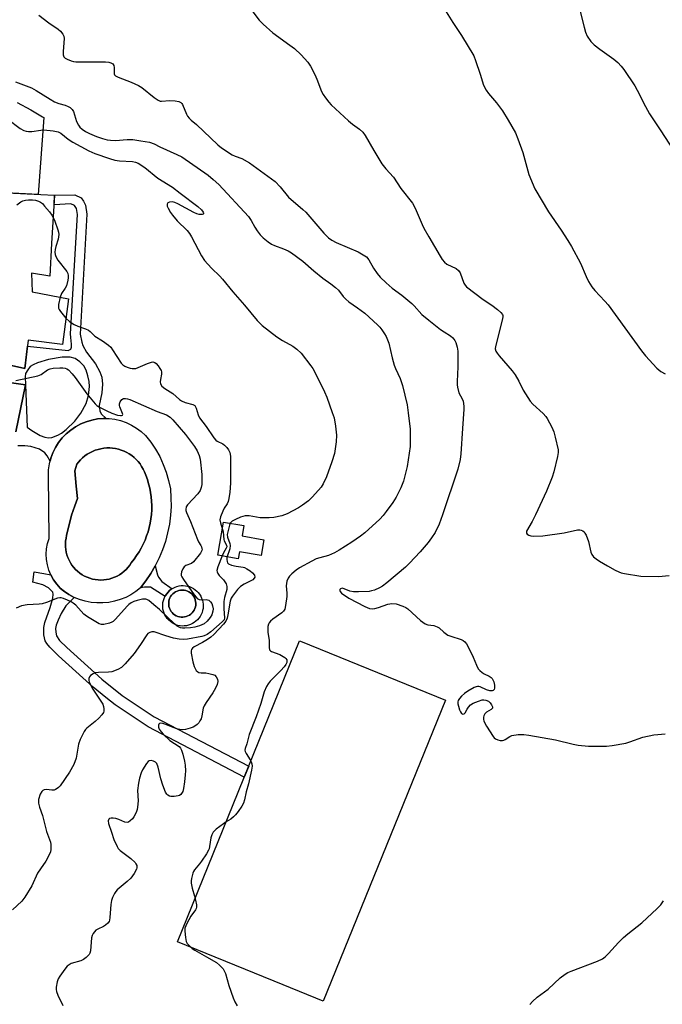
# Model space of a CAD drawing. Units: inches. Extents: x 1255762 to 1261762, y 485455 to 489455.
# Drawn here: x 1257720 to 1257948, y 486909 to 487260 of the extents above; entities that cross this region are included whole.
import ezdxf

# ---------------------------------------------------------------- set-up
doc = ezdxf.new("R2010")
doc.units = ezdxf.units.IN
doc.header["$MEASUREMENT"] = 0
for name, color, linetype in [('BLDG-Footprint', 5, 'Continuous'), ('CULTRL-Pad', 6, 'Continuous'), ('CULTRL-Swimming Pool in Ground', 4, 'Continuous'), ('TRANS-Non Street Sidewalk', 7, 'Continuous'), ('TRANS-Road', 130, 'Continuous'), ('Undefined', 1, 'Continuous')]:
    doc.layers.add(name, color=color, linetype=linetype)

msp = doc.modelspace()

# ---------------------------------------------------------------- linework, layer by layer
at = {"layer": 'BLDG-Footprint', "elevation": 346.59}
for points in [[(1257712.49, 487198.11), (1257732.12, 487197.15), (1257731.07, 487179.97), (1257730.36, 487168.34), (1257723.95, 487169.46), (1257724.14, 487162.83), (1257737.04, 487160.32), (1257734.89, 487144.09), (1257722.72, 487145.56), (1257721.47, 487135.55), (1257712.36, 487137.57)], [(1257712.73, 487131.03), (1257721.75, 487129.73), (1257718.34, 487112.96)]]:
    msp.add_lwpolyline(points, dxfattribs=at)
at = {"layer": 'CULTRL-Pad'}
for points in [[(1257806.57, 487074.6), (1257805.58, 487068.97), (1257797.84, 487070.32), (1257797.4, 487067.8), (1257790.14, 487069.07), (1257792.21, 487080.88), (1257799.46, 487079.61), (1257798.82, 487075.95)], [(1257871.15, 487017.56), (1257827.67, 486910.48), (1257813.4, 486916.27), (1257775.82, 486931.53), (1257819.29, 487038.61), (1257819.61, 487038.49)]]:
    msp.add_lwpolyline(points, close=True, dxfattribs=at)
for points in [[(1257766.32, 487109.3, 0), (1257768.02, 487106.79, 0), (1257769.51, 487104.16, 0), (1257770.79, 487101.41, 0), (1257771.86, 487098.57, 0), (1257772.69, 487095.66, 0), (1257773.29, 487092.69, 0), (1257773.52, 487089.55, 0), (1257773.53, 487086.41, 0), (1257773.34, 487083.27, 0), (1257772.94, 487080.15, 0), (1257772.34, 487077.06, 0), (1257771.54, 487074.02, 0), (1257770.53, 487071.04, 0), (1257769.33, 487068.13, 0), (1257767.94, 487065.31, 0), (1257766.37, 487062.59, 0), (1257764.63, 487059.97, 0), (1257762.71, 487057.48, 0), (1257761.05, 487056.18, 0), (1257759.28, 487055.04, 0), (1257757.41, 487054.07, 0), (1257755.46, 487053.29, 0), (1257753.44, 487052.69, 0), (1257751.37, 487052.3, 0), (1257749.27, 487052.1, 0), (1257747.17, 487052.1, 0), (1257745.07, 487052.3, 0), (1257743.01, 487052.71, 0), (1257740.99, 487053.31, 0), (1257739.03, 487054.09, 0), (1257737.16, 487055.06, 0), (1257735.59, 487056.15, 0), (1257734.14, 487057.41, 0), (1257732.85, 487058.82, 0), (1257731.73, 487060.37, 0), (1257730.8, 487062.05, 0), (1257730.06, 487063.81, 0), (1257729.53, 487065.65, 0), (1257729.22, 487067.54, 0), (1257729.12, 487069.46, 0), (1257729.25, 487071.37, 0), (1257729.59, 487073.25, 0), (1257730.15, 487075.08, 0), (1257729.92, 487097.4, 0), (1257730, 487099.48, 0), (1257730.3, 487101.54, 0), (1257730.82, 487103.55, 0), (1257731.53, 487105.51, 0), (1257732.45, 487107.38, 0), (1257733.55, 487109.14, 0), (1257734.83, 487110.78, 0), (1257736.27, 487112.28, 0), (1257737.86, 487113.62, 0), (1257739.57, 487114.79, 0), (1257741.4, 487115.78, 0), (1257743.32, 487116.58, 0), (1257745.32, 487117.17, 0), (1257747.36, 487117.55, 0), (1257749.43, 487117.72, 0), (1257751.51, 487117.68, 0), (1257753.58, 487117.42, 0), (1257755.6, 487116.95, 0), (1257757.57, 487116.27, 0), (1257759.45, 487115.39, 0), (1257761.24, 487114.33, 0), (1257762.91, 487113.08, 0), (1257764.43, 487111.67, 0)], [(1257749.58, 487060.29, 0), (1257750.58, 487060.41, 0), (1257751.56, 487060.6, 0), (1257752.52, 487060.88, 0), (1257753.46, 487061.23, 0), (1257754.37, 487061.66, 0), (1257755.25, 487062.16, 0), (1257756.07, 487062.72, 0), (1257756.85, 487063.35, 0), (1257757.58, 487064.04, 0), (1257758.25, 487064.78, 0), (1257758.86, 487065.58, 0), (1257759.41, 487066.42, 0), (1257760.38, 487067.65, 0), (1257761.3, 487068.93, 0), (1257762.15, 487070.25, 0), (1257762.94, 487071.62, 0), (1257763.65, 487073.02, 0), (1257764.29, 487074.46, 0), (1257764.86, 487075.93, 0), (1257765.35, 487077.42, 0), (1257765.77, 487078.94, 0), (1257766.1, 487080.48, 0), (1257766.36, 487082.03, 0), (1257766.54, 487083.6, 0), (1257766.65, 487085.17, 0), (1257766.66, 487086.74, 0), (1257766.6, 487088.32, 0), (1257766.47, 487089.89, 0), (1257766.25, 487091.44, 0), (1257765.95, 487092.99, 0), (1257765.57, 487094.52, 0), (1257765.12, 487096.03, 0), (1257764.59, 487097.51, 0), (1257764.06, 487098.8, 0), (1257763.61, 487099.75, 0), (1257763.09, 487100.67, 0), (1257762.51, 487101.54, 0), (1257761.86, 487102.37, 0), (1257761.15, 487103.15, 0), (1257760.38, 487103.87, 0), (1257759.56, 487104.52, 0), (1257758.69, 487105.12, 0), (1257757.79, 487105.65, 0), (1257756.83, 487106.1, 0), (1257755.85, 487106.48, 0), (1257754.84, 487106.79, 0), (1257753.81, 487107.02, 0), (1257752.77, 487107.17, 0), (1257751.72, 487107.24, 0), (1257750.67, 487107.24, 0), (1257749.62, 487107.15, 0), (1257748.58, 487106.98, 0), (1257747.56, 487106.73, 0), (1257746.56, 487106.41, 0), (1257745.58, 487106.01, 0), (1257744.64, 487105.54, 0), (1257743.73, 487105, 0), (1257742.88, 487104.39, 0), (1257742.06, 487103.72, 0), (1257741.31, 487102.99, 0), (1257740.61, 487102.21, 0), (1257740.07, 487101.51, 0), (1257739.34, 487099.12, 0), (1257739.8, 487093.6, 0), (1257740.27, 487089.28, 0), (1257739.3, 487086.64, 0), (1257738.09, 487083.28, 0), (1257736.4, 487076.09, 0), (1257736.17, 487075.11, 0), (1257736.03, 487074.12, 0), (1257735.97, 487073.12, 0), (1257735.99, 487072.12, 0), (1257736.08, 487071.12, 0), (1257736.26, 487070.13, 0), (1257736.52, 487069.16, 0), (1257736.85, 487068.21, 0), (1257737.26, 487067.3, 0), (1257737.73, 487066.42, 0), (1257738.28, 487065.57, 0), (1257738.89, 487064.78, 0), (1257739.57, 487064.03, 0), (1257740.3, 487063.35, 0), (1257741.08, 487062.72, 0), (1257741.91, 487062.15, 0), (1257742.78, 487061.66, 0), (1257743.69, 487061.23, 0), (1257744.63, 487060.88, 0), (1257745.59, 487060.6, 0), (1257746.58, 487060.41, 0), (1257747.57, 487060.29, 0), (1257748.58, 487060.25, 0)], [(1257782.14, 487056.82, 0), (1257782.72, 487056.33, 0), (1257783.24, 487055.79, 0), (1257783.71, 487055.18, 0), (1257784.1, 487054.54, 0), (1257784.43, 487053.85, 0), (1257784.68, 487053.14, 0), (1257784.86, 487052.4, 0), (1257784.96, 487051.65, 0), (1257784.98, 487050.89, 0), (1257784.92, 487050.13, 0), (1257784.78, 487049.39, 0), (1257784.56, 487048.66, 0), (1257784.26, 487047.96, 0), (1257783.9, 487047.3, 0), (1257783.47, 487046.68, 0), (1257782.97, 487046.1, 0), (1257782.41, 487045.59, 0), (1257781.81, 487045.13, 0), (1257781.16, 487044.74, 0), (1257780.47, 487044.42, 0), (1257779.75, 487044.17, 0), (1257779.01, 487044, 0), (1257778.26, 487043.91, 0), (1257777.5, 487043.9, 0), (1257776.75, 487043.97, 0), (1257776, 487044.12, 0), (1257775.28, 487044.35, 0), (1257774.58, 487044.65, 0), (1257773.92, 487045.02, 0), (1257773.3, 487045.46, 0), (1257772.74, 487045.96, 0), (1257772.22, 487046.52, 0), (1257771.77, 487047.13, 0), (1257771.39, 487047.79, 0), (1257771.08, 487048.48, 0), (1257770.84, 487049.2, 0), (1257770.68, 487049.94, 0), (1257770.6, 487050.7, 0), (1257770.6, 487051.45, 0), (1257770.67, 487052.21, 0), (1257770.76, 487052.65, 0), (1257770.96, 487053.38, 0), (1257771.24, 487054.09, 0), (1257771.59, 487054.76, 0), (1257772.01, 487055.39, 0), (1257772.49, 487055.97, 0), (1257773.03, 487056.5, 0), (1257773.63, 487056.97, 0), (1257774.27, 487057.38, 0), (1257774.95, 487057.71, 0), (1257775.66, 487057.97, 0), (1257776.4, 487058.16, 0), (1257777.15, 487058.27, 0), (1257777.91, 487058.29, 0), (1257778.67, 487058.24, 0), (1257779.41, 487058.11, 0), (1257780.14, 487057.9, 0), (1257780.84, 487057.61, 0), (1257781.51, 487057.25, 0)], [(1257778.38, 487047.11, 0), (1257778.98, 487047.26, 0), (1257779.56, 487047.49, 0), (1257780.11, 487047.79, 0), (1257780.61, 487048.15, 0), (1257781.06, 487048.58, 0), (1257781.46, 487049.06, 0), (1257781.78, 487049.59, 0), (1257782.04, 487050.15, 0), (1257782.22, 487050.74, 0), (1257782.33, 487051.36, 0), (1257782.35, 487051.98, 0), (1257782.3, 487052.6, 0), (1257782.17, 487053.2, 0), (1257781.96, 487053.79, 0), (1257781.67, 487054.34, 0), (1257781.32, 487054.85, 0), (1257780.91, 487055.31, 0), (1257780.44, 487055.72, 0), (1257779.92, 487056.06, 0), (1257779.36, 487056.33, 0), (1257778.77, 487056.53, 0), (1257778.16, 487056.65, 0), (1257777.54, 487056.69, 0), (1257776.92, 487056.66, 0), (1257776.31, 487056.54, 0), (1257775.72, 487056.35, 0), (1257775.16, 487056.08, 0), (1257774.77, 487055.82, 0), (1257774.64, 487055.74, 0), (1257774.17, 487055.33, 0), (1257773.75, 487054.87, 0), (1257773.39, 487054.36, 0), (1257773.16, 487053.92, 0), (1257772.93, 487053.34, 0), (1257772.78, 487052.74, 0), (1257772.7, 487052.12, 0), (1257772.71, 487051.5, 0), (1257772.8, 487050.89, 0), (1257772.96, 487050.29, 0), (1257773.2, 487049.72, 0), (1257773.51, 487049.18, 0), (1257773.89, 487048.69, 0), (1257774.33, 487048.25, 0), (1257774.82, 487047.86, 0), (1257775.36, 487047.55, 0), (1257775.93, 487047.31, 0), (1257776.53, 487047.14, 0), (1257777.14, 487047.05, 0), (1257777.76, 487047.04, 0)]]:
    msp.add_polyline3d(points, close=True, dxfattribs=at)
at = {"layer": 'CULTRL-Swimming Pool in Ground'}
for points in [[(1257749.58, 487060.29), (1257748.58, 487060.25), (1257747.57, 487060.29), (1257746.58, 487060.41), (1257745.59, 487060.6), (1257744.63, 487060.88), (1257743.69, 487061.23), (1257742.78, 487061.66), (1257741.91, 487062.15), (1257741.08, 487062.72), (1257740.3, 487063.35), (1257739.57, 487064.03), (1257738.89, 487064.78), (1257738.28, 487065.57), (1257737.73, 487066.42), (1257737.26, 487067.3), (1257736.85, 487068.21), (1257736.52, 487069.16), (1257736.26, 487070.13), (1257736.08, 487071.12), (1257735.99, 487072.12), (1257735.97, 487073.12), (1257736.03, 487074.12), (1257736.17, 487075.11), (1257736.4, 487076.09), (1257738.09, 487083.28), (1257739.3, 487086.64), (1257740.27, 487089.28), (1257739.8, 487093.6), (1257739.34, 487099.12), (1257740.07, 487101.51), (1257740.61, 487102.21), (1257741.31, 487102.99), (1257742.06, 487103.72), (1257742.88, 487104.39), (1257743.73, 487105), (1257744.64, 487105.54), (1257745.58, 487106.01), (1257746.56, 487106.41), (1257747.56, 487106.73), (1257748.58, 487106.98), (1257749.62, 487107.15), (1257750.67, 487107.24), (1257751.72, 487107.24), (1257752.77, 487107.17), (1257753.81, 487107.02), (1257754.84, 487106.79), (1257755.85, 487106.48), (1257756.83, 487106.1), (1257757.79, 487105.65), (1257758.69, 487105.12), (1257759.56, 487104.52), (1257760.38, 487103.87), (1257761.15, 487103.15), (1257761.86, 487102.37), (1257762.51, 487101.54), (1257763.09, 487100.67), (1257763.61, 487099.75), (1257764.06, 487098.8), (1257764.59, 487097.51), (1257765.12, 487096.03), (1257765.57, 487094.52), (1257765.95, 487092.99), (1257766.25, 487091.44), (1257766.47, 487089.89), (1257766.6, 487088.32), (1257766.66, 487086.74), (1257766.65, 487085.17), (1257766.54, 487083.6), (1257766.36, 487082.03), (1257766.1, 487080.48), (1257765.77, 487078.94), (1257765.35, 487077.42), (1257764.86, 487075.93), (1257764.29, 487074.46), (1257763.65, 487073.02), (1257762.94, 487071.62), (1257762.15, 487070.25), (1257761.3, 487068.93), (1257760.38, 487067.65), (1257759.41, 487066.42), (1257758.86, 487065.58), (1257758.25, 487064.78), (1257757.58, 487064.04), (1257756.85, 487063.35), (1257756.07, 487062.72), (1257755.25, 487062.16), (1257754.37, 487061.66), (1257753.46, 487061.23), (1257752.52, 487060.88), (1257751.56, 487060.6), (1257750.58, 487060.41)], [(1257778.38, 487047.11), (1257777.76, 487047.04), (1257777.14, 487047.05), (1257776.53, 487047.14), (1257775.93, 487047.31), (1257775.36, 487047.55), (1257774.82, 487047.86), (1257774.33, 487048.25), (1257773.89, 487048.69), (1257773.51, 487049.18), (1257773.2, 487049.72), (1257772.96, 487050.29), (1257772.8, 487050.89), (1257772.71, 487051.5), (1257772.7, 487052.12), (1257772.78, 487052.74), (1257772.93, 487053.34), (1257773.16, 487053.92), (1257773.39, 487054.36), (1257773.75, 487054.87), (1257774.17, 487055.33), (1257774.64, 487055.74), (1257774.77, 487055.82), (1257775.16, 487056.08), (1257775.72, 487056.35), (1257776.31, 487056.54), (1257776.92, 487056.66), (1257777.54, 487056.69), (1257778.16, 487056.65), (1257778.77, 487056.53), (1257779.36, 487056.33), (1257779.92, 487056.06), (1257780.44, 487055.72), (1257780.91, 487055.31), (1257781.32, 487054.85), (1257781.67, 487054.34), (1257781.96, 487053.79), (1257782.17, 487053.2), (1257782.3, 487052.6), (1257782.35, 487051.98), (1257782.33, 487051.36), (1257782.22, 487050.74), (1257782.04, 487050.15), (1257781.78, 487049.59), (1257781.46, 487049.06), (1257781.06, 487048.58), (1257780.61, 487048.15), (1257780.11, 487047.79), (1257779.56, 487047.49), (1257778.98, 487047.26)]]:
    msp.add_lwpolyline(points, close=True, dxfattribs=at)
at = {"layer": 'TRANS-Non Street Sidewalk'}
for points in [[(1257712.36, 487137.57), (1257721.47, 487135.55), (1257722.45, 487143.42), (1257736.91, 487141.88), (1257737.83, 487142.34), (1257738.16, 487143.04), (1257738.17, 487144.19), (1257737.93, 487146.49), (1257737.77, 487147.88), (1257740.22, 487190.24), (1257739.86, 487192.44), (1257739.2, 487193.54), (1257737.89, 487194.12), (1257731.91, 487193.73), (1257732.12, 487197.15), (1257739.26, 487197.23), (1257741.56, 487196.21), (1257742.42, 487195.03), (1257743.11, 487193.63), (1257743.63, 487190.42), (1257741.16, 487147.68), (1257741.75, 487144.91), (1257742.17, 487143.67), (1257743.52, 487141.32), (1257746.63, 487137.11), (1257748.22, 487134.31), (1257748.94, 487132.42), (1257749.12, 487129.98), (1257748.9, 487126.85), (1257747.98, 487122.36), (1257748.16, 487120.4), (1257748.74, 487119.42), (1257750.47, 487117.7), (1257749.43, 487117.72), (1257747.36, 487117.55), (1257745.32, 487117.17), (1257743.32, 487116.58), (1257741.4, 487115.78), (1257739.57, 487114.79), (1257737.86, 487113.62), (1257736.27, 487112.28), (1257734.83, 487110.78), (1257733.55, 487109.14), (1257732.45, 487107.38), (1257731.53, 487105.51), (1257730.82, 487103.55), (1257730.56, 487102.55), (1257729.45, 487104.4), (1257728.59, 487105.5), (1257726.74, 487106.77), (1257723.62, 487107.79), (1257721.52, 487108.03), (1257719.06, 487108.05)], [(1257718.34, 487112.96), (1257721.75, 487129.73), (1257722.4, 487114.6), (1257723.96, 487113.49), (1257726.99, 487111.64), (1257728.61, 487111.06), (1257729.93, 487110.81), (1257731.11, 487110.99), (1257733.26, 487111.81), (1257734.51, 487112.52), (1257736.17, 487113.76), (1257739.3, 487116.76), (1257741.42, 487119.64), (1257743.31, 487123.1), (1257744.12, 487125.85), (1257744.56, 487129.08), (1257744.42, 487130.86), (1257743.97, 487132.92), (1257743.29, 487134.89), (1257742.49, 487136.44), (1257741.08, 487137.93), (1257739.38, 487139.11), (1257737.67, 487139.52), (1257734.86, 487139.58), (1257729.96, 487138.68), (1257726, 487137.56), (1257724.43, 487136.86), (1257723.48, 487136.21), (1257722.54, 487135.02), (1257721.8, 487133.73), (1257721.6, 487132.51), (1257721.75, 487129.73), (1257712.73, 487131.03)]]:
    msp.add_lwpolyline(points, dxfattribs=at)
for points in [[(1257770.31, 487059.76), (1257773.95, 487057.18), (1257773.63, 487056.97), (1257773.03, 487056.5), (1257772.49, 487055.97), (1257772.01, 487055.39), (1257771.59, 487054.76), (1257771.41, 487054.42), (1257766.26, 487057.66), (1257764.09, 487057.73), (1257762.71, 487057.48), (1257764.63, 487059.97), (1257766.37, 487062.59), (1257767.94, 487065.31), (1257768.71, 487062.11), (1257769.08, 487061.25)], [(1257801.18, 486993.99), (1257799.61, 486990.13), (1257765.43, 487008.03), (1257753.66, 487015.82), (1257750.3, 487018.41), (1257745.86, 487022.16), (1257733.49, 487033.3), (1257730.4, 487036.35), (1257729.3, 487037.73), (1257728.76, 487038.68), (1257728.32, 487040.8), (1257728.27, 487043.37), (1257728.66, 487045.17), (1257730.48, 487050.43), (1257731.43, 487053.84), (1257731.61, 487055.27), (1257731.51, 487055.88), (1257731.18, 487056.34), (1257729.93, 487057.53), (1257727.96, 487058.59), (1257724.33, 487059.52), (1257724.89, 487063.21), (1257728.26, 487062.54), (1257730.8, 487062.05), (1257731.73, 487060.37), (1257732.85, 487058.82), (1257734.14, 487057.41), (1257735.41, 487056.3), (1257735.59, 487056.15), (1257737.16, 487055.06), (1257739.03, 487054.09), (1257736.16, 487051.04), (1257734.49, 487048.34), (1257733.36, 487046.02), (1257732.72, 487044.18), (1257732.48, 487042.99), (1257732.52, 487041.68), (1257732.75, 487040.43), (1257733.88, 487038.74), (1257736.43, 487036.25), (1257748.96, 487025), (1257756.17, 487019.13), (1257767.53, 487011.61)]]:
    msp.add_lwpolyline(points, close=True, dxfattribs=at)
at = {"layer": 'TRANS-Road'}
msp.add_lwpolyline([(1257718.84, 487230.11), (1257723.61, 487227.53), (1257727.85, 487225), (1257728.26, 487224.76), (1257726.3, 487197.43), (1257712.49, 487198.11)], dxfattribs=at)
at = {"layer": 'Undefined'}
for points, elevation in [([(1257726.45, 487261.17), (1257730.11, 487258.44), (1257733.43, 487256.27), (1257734.24, 487255.49), (1257735.07, 487254.39), (1257735.41, 487253.67), (1257735.52, 487252.85), (1257735.16, 487248.23), (1257735.15, 487247.12), (1257735.35, 487246.41), (1257735.89, 487245.91), (1257736.63, 487245.52), (1257737.98, 487244.96), (1257738.81, 487244.7), (1257739.68, 487244.56), (1257750.18, 487244.56), (1257751.35, 487244.44), (1257752.14, 487244.22), (1257752.79, 487243.85), (1257753.15, 487243.32), (1257753.27, 487242.54), (1257753.25, 487240.37), (1257753.41, 487239.93), (1257753.74, 487239.59), (1257754.7, 487239.11), (1257759.37, 487237.41), (1257761.96, 487236.22), (1257763.11, 487235.43), (1257767.56, 487231.89), (1257768.93, 487230.92), (1257769.66, 487230.62), (1257770.14, 487230.56), (1257773.13, 487230.82), (1257775.04, 487230.75), (1257776.3, 487230.52), (1257776.98, 487230.17), (1257777.35, 487229.82), (1257777.66, 487229.38), (1257779.04, 487225.97), (1257779.45, 487225.24), (1257779.95, 487224.59), (1257780.72, 487223.8), (1257782.61, 487222.27), (1257790.13, 487215.03), (1257791.55, 487213.95), (1257795.3, 487211.54), (1257796.34, 487211.03), (1257798.69, 487210.17), (1257801.46, 487208.62), (1257810.56, 487202.03), (1257812.39, 487200.15), (1257815.37, 487196.46), (1257820.48, 487192.06), (1257821.52, 487191.07), (1257827.92, 487183.66), (1257829.59, 487182.02), (1257830.77, 487181.14), (1257832.34, 487180.27), (1257840.06, 487176.97), (1257841.87, 487175.99), (1257843.06, 487175.18), (1257843.9, 487174.19), (1257845.58, 487171.2), (1257846.9, 487169.35), (1257847.99, 487168.03), (1257850.02, 487165.97), (1257852.22, 487164.11), (1257855.62, 487161.58), (1257859.23, 487158.65), (1257860.07, 487157.85), (1257862.81, 487154.76), (1257865.24, 487152.67), (1257869.45, 487149.42), (1257870.68, 487148.57), (1257873, 487147.15), (1257873.82, 487146.37), (1257874.5, 487145.45), (1257874.87, 487144.7), (1257875.35, 487143.11), (1257875.59, 487141.72), (1257875.55, 487136.04), (1257875.35, 487130.82), (1257875.37, 487129.67), (1257875.47, 487128.82), (1257875.96, 487126.89), (1257877.09, 487124.75), (1257877.47, 487123.84), (1257877.75, 487122.14), (1257877.75, 487120.99), (1257877.19, 487114.12), (1257876.68, 487105.19), (1257876.43, 487103.12), (1257875.63, 487099.7), (1257870.15, 487083.4), (1257868.95, 487080.16), (1257867.49, 487077.22), (1257866.26, 487075.23), (1257865.04, 487073.6), (1257862.23, 487070.25), (1257858.36, 487066.24), (1257856.9, 487064.84), (1257850.36, 487059.3), (1257848.74, 487058.02), (1257847.76, 487057.46), (1257845.96, 487056.69), (1257844.9, 487056.36), (1257844.04, 487056.23), (1257840.22, 487056.04), (1257838.45, 487056.07), (1257837.14, 487056.33), (1257835.18, 487057.15), (1257834.43, 487057.31), (1257833.85, 487057.15), (1257833.65, 487056.89), (1257833.59, 487056.55), (1257833.7, 487056.17), (1257834.19, 487055.63), (1257836.83, 487053.86), (1257842.53, 487050.83), (1257844.12, 487050.16), (1257845.21, 487050.01), (1257846.03, 487050.12), (1257847.4, 487050.52), (1257850.72, 487051.69), (1257852.14, 487051.96), (1257853.58, 487051.84), (1257856.06, 487050.97), (1257857.12, 487050.48), (1257857.83, 487050), (1257862.29, 487045.9), (1257863.93, 487044.72), (1257864.94, 487044.3), (1257867.02, 487044.03), (1257868.25, 487043.65), (1257868.89, 487043.27), (1257870.65, 487041.65), (1257872.03, 487040.67), (1257873.1, 487040.23), (1257876.72, 487039.09), (1257877.46, 487038.73), (1257878.11, 487038.24), (1257878.68, 487037.5), (1257879.35, 487036.28), (1257881, 487032.87), (1257882.21, 487029.95), (1257882.85, 487028.71), (1257883.35, 487028.06), (1257884.18, 487027.34), (1257884.89, 487026.9), (1257886.75, 487026.04), (1257887.42, 487025.59), (1257887.79, 487025.23), (1257888.08, 487024.79), (1257888.36, 487024.01), (1257888.59, 487022.88), (1257888.64, 487021.81), (1257888.53, 487021.36), (1257888.2, 487020.96), (1257887.77, 487020.81), (1257887, 487020.79), (1257885.75, 487021.18), (1257883.53, 487022.29), (1257883.06, 487022.4), (1257882.61, 487022.41), (1257882.13, 487022.31), (1257881.38, 487021.99), (1257879.16, 487020.7), (1257877.98, 487019.89), (1257876.9, 487018.94), (1257876.12, 487018.13), (1257875.71, 487017.45), (1257875.61, 487016.98), (1257875.62, 487016.24), (1257875.79, 487015.42), (1257876.21, 487014.05), (1257876.53, 487013.32), (1257876.89, 487012.81), (1257877.4, 487012.55), (1257877.77, 487012.6), (1257878.18, 487013.01), (1257878.9, 487014.37), (1257879.36, 487015.03), (1257880.13, 487015.8), (1257881.08, 487016.4), (1257882.92, 487017.22), (1257884.28, 487017.6), (1257884.8, 487017.61), (1257885.57, 487017.5), (1257886.51, 487017.12), (1257887.11, 487016.52), (1257887.58, 487015.81), (1257887.88, 487015.1), (1257887.88, 487014.69), (1257887.44, 487014.23), (1257885.77, 487013.28), (1257885.2, 487012.67), (1257884.86, 487012), (1257884.75, 487011.48), (1257884.76, 487010.66), (1257884.88, 487010.12), (1257885.17, 487009.33), (1257885.72, 487008.3), (1257888.15, 487004.57), (1257888.53, 487004.14), (1257888.98, 487003.8), (1257889.77, 487003.45), (1257890.6, 487003.21), (1257891.43, 487003.12), (1257891.94, 487003.23), (1257892.41, 487003.48), (1257894.04, 487004.59), (1257894.81, 487004.9), (1257897.06, 487005.27), (1257899.06, 487005.36), (1257900.8, 487005.11), (1257910.33, 487003.41), (1257916.65, 487001.86), (1257918.36, 487001.52), (1257922.05, 487001.14), (1257928.44, 487001.11), (1257930.46, 487001.36), (1257935.33, 487002.24), (1257936.72, 487002.66), (1257941.4, 487004.32), (1257945.34, 487005.19), (1257946.78, 487005.36), (1257949.39, 487005.52)], 338), ([(1257802.62, 487262.37), (1257804.93, 487259.43), (1257806.32, 487257.97), (1257809.79, 487254.92), (1257815.85, 487250.52), (1257817.41, 487249.28), (1257819.81, 487247.08), (1257822.21, 487244.49), (1257823.16, 487243.06), (1257824.73, 487240.03), (1257825.42, 487238.44), (1257827.08, 487234.03), (1257827.64, 487233.01), (1257828.48, 487231.81), (1257829.73, 487230.2), (1257830.51, 487229.33), (1257836.73, 487223.56), (1257838.06, 487222.43), (1257840.57, 487220.68), (1257841.8, 487219.55), (1257842.62, 487218.36), (1257845.68, 487213), (1257848.58, 487208.35), (1257849.98, 487206.58), (1257852.64, 487203.54), (1257855.32, 487199.57), (1257859.48, 487194.33), (1257860.43, 487192.51), (1257862.84, 487186.74), (1257863.49, 487185.41), (1257865.22, 487182.31), (1257869.24, 487175.49), (1257870.03, 487174.27), (1257870.81, 487173.38), (1257871.69, 487172.66), (1257874.97, 487171.04), (1257875.83, 487170.41), (1257876.35, 487169.52), (1257877.72, 487165.89), (1257878.14, 487165.19), (1257878.71, 487164.59), (1257884.56, 487160), (1257887.66, 487157.99), (1257889.74, 487156.45), (1257890.9, 487155.44), (1257891.45, 487154.68), (1257891.55, 487154.37), (1257891.58, 487153.83), (1257891.4, 487152.68), (1257888.95, 487143.31), (1257888.9, 487142.48), (1257889.11, 487141.72), (1257889.53, 487140.99), (1257890.23, 487140.06), (1257894.86, 487134.62), (1257895.94, 487133.22), (1257897.28, 487130.97), (1257898.83, 487127.78), (1257901.35, 487123.87), (1257902.31, 487122.78), (1257905.95, 487119.44), (1257906.86, 487118.44), (1257907.34, 487117.73), (1257908.99, 487114.61), (1257909.71, 487113), (1257910.25, 487111.05), (1257911.23, 487106.52), (1257911.26, 487105.67), (1257911.03, 487104.22), (1257909.78, 487098.75), (1257909.15, 487096.79), (1257907.12, 487091.85), (1257903.26, 487083.5), (1257902.06, 487081.07), (1257900.06, 487077.62), (1257899.99, 487077.26), (1257900.06, 487076.94), (1257900.3, 487076.62), (1257900.85, 487076.22), (1257901.58, 487075.97), (1257902.39, 487075.86), (1257905.84, 487076.02), (1257913.38, 487077.08), (1257918.18, 487078.09), (1257918.95, 487078.13), (1257919.41, 487078.05), (1257920.09, 487077.73), (1257920.47, 487077.42), (1257920.81, 487076.97), (1257921.21, 487076.2), (1257922.06, 487073.97), (1257922.95, 487070.12), (1257923.29, 487069.39), (1257923.89, 487068.54), (1257924.76, 487067.75), (1257926, 487066.94), (1257928.81, 487065.26), (1257931.59, 487063.74), (1257932.87, 487063.12), (1257933.7, 487062.86), (1257934.85, 487062.61), (1257940.7, 487061.61), (1257946.98, 487061.49), (1257950.8, 487061.87)], 336), ([(1257870.88, 487263.36), (1257873.81, 487258.6), (1257876.87, 487254.01), (1257881.24, 487246.68), (1257881.92, 487245.03), (1257883.57, 487240.22), (1257884.71, 487236.35), (1257885.6, 487234.5), (1257886.45, 487233.3), (1257889.32, 487229.95), (1257891.42, 487227.16), (1257893.5, 487223.85), (1257896.04, 487219.34), (1257896.98, 487217.25), (1257898.69, 487212.3), (1257900.84, 487204.54), (1257903, 487199.44), (1257907.81, 487191.23), (1257912.3, 487184.66), (1257914.69, 487180.99), (1257915.96, 487178.89), (1257919.19, 487173), (1257921.22, 487168.22), (1257922.07, 487166.46), (1257923.29, 487164.57), (1257924.28, 487163.21), (1257927.86, 487159.47), (1257929.02, 487158.13), (1257940.92, 487141.79), (1257942.39, 487139.96), (1257946.43, 487135.59), (1257947.06, 487134.97), (1257947.76, 487134.44), (1257949.34, 487133.66)], 334), ([(1257918.83, 487263.39), (1257920.47, 487256.87), (1257920.95, 487255.19), (1257921.59, 487253.73), (1257922.92, 487251.88), (1257924.09, 487250.63), (1257926.12, 487249.04), (1257931.1, 487245.59), (1257932.48, 487244.37), (1257933.67, 487243.06), (1257934.59, 487241.92), (1257938.57, 487236.04), (1257939.42, 487234.55), (1257942.31, 487228.72), (1257943.72, 487226.09), (1257947.62, 487220.41), (1257955.94, 487207.53)], 332), ([(1257718.25, 487237.48), (1257723.87, 487235.3), (1257725.6, 487234.35), (1257730.5, 487231.31), (1257732.07, 487230.42), (1257733.67, 487229.77), (1257735.88, 487229.2), (1257736.93, 487228.73), (1257737.66, 487228.29), (1257738.39, 487227.61), (1257738.8, 487226.97), (1257739.94, 487223.39), (1257740.57, 487222.08), (1257741.07, 487221.38), (1257741.93, 487220.61), (1257743.08, 487219.85), (1257744.48, 487219.14), (1257747.08, 487218.02), (1257749.21, 487217.27), (1257750.86, 487216.86), (1257751.97, 487216.67), (1257753.73, 487216.65), (1257757.95, 487216.92), (1257759.99, 487216.92), (1257762.82, 487216.54), (1257765.85, 487215.97), (1257767.57, 487215.42), (1257769.52, 487214.41), (1257775.64, 487211.67), (1257777.34, 487210.78), (1257786.7, 487204.29), (1257788.52, 487202.78), (1257790.5, 487201), (1257801.15, 487189.52), (1257802.1, 487188.16), (1257803.37, 487185.72), (1257804.16, 487184.46), (1257805.23, 487183.05), (1257806.3, 487182.02), (1257808.14, 487180.51), (1257809.31, 487179.76), (1257810.32, 487179.3), (1257813.61, 487178.12), (1257815.2, 487177.34), (1257816.45, 487176.59), (1257820.39, 487173.63), (1257824.32, 487170.22), (1257827.49, 487167.6), (1257830.35, 487165.59), (1257832, 487164.33), (1257833.1, 487163.34), (1257834.76, 487161.12), (1257835.75, 487160.13), (1257836.84, 487159.23), (1257839.93, 487157.09), (1257842.46, 487155.16), (1257846.99, 487150.99), (1257847.81, 487150.15), (1257848.52, 487149.26), (1257849.51, 487147.85), (1257850.08, 487146.87), (1257850.97, 487144.49), (1257852.2, 487139.28), (1257852.89, 487136.73), (1257853.38, 487135.51), (1257855.04, 487131.93), (1257855.87, 487129.5), (1257857.5, 487122.54), (1257857.95, 487119.69), (1257858.58, 487113.89), (1257858.57, 487107.78), (1257857.5, 487100.64), (1257856.73, 487097.31), (1257856.19, 487095.39), (1257855.26, 487093), (1257853.59, 487089.71), (1257852.43, 487087.86), (1257850.1, 487084.59), (1257849.02, 487083.23), (1257847.85, 487081.94), (1257842.51, 487077.06), (1257840.91, 487075.85), (1257837.85, 487073.71), (1257833.35, 487070.86), (1257831.65, 487069.87), (1257830.68, 487069.4), (1257829.6, 487069), (1257826.52, 487068.2), (1257825.23, 487067.78), (1257823.65, 487067.02), (1257819.26, 487064.64), (1257818.05, 487063.8), (1257816.46, 487062.45), (1257815.66, 487061.59), (1257815.23, 487060.86), (1257814.78, 487059.81), (1257814.57, 487058.99), (1257814.53, 487058.15), (1257814.7, 487055.6), (1257814.68, 487054.45), (1257814.3, 487051.23), (1257813.97, 487049.85), (1257813.52, 487049.18), (1257812.92, 487048.62), (1257809.73, 487046.37), (1257808.93, 487045.62), (1257808.45, 487044.98), (1257808.22, 487044.5), (1257808.02, 487043.72), (1257807.94, 487042.92), (1257808.01, 487041.76), (1257808.45, 487038.79), (1257808.49, 487037.94), (1257808.43, 487036.31), (1257808.6, 487035.44), (1257808.87, 487035.1), (1257809.29, 487034.83), (1257812.25, 487033.74), (1257814.03, 487032.68), (1257814.44, 487032.32), (1257814.71, 487031.91), (1257814.78, 487031.44), (1257814.7, 487030.92), (1257814.38, 487030.18), (1257813.76, 487029.32), (1257812.63, 487028.07), (1257808.84, 487024.27), (1257808.11, 487023.36), (1257807.53, 487022.36), (1257806.69, 487020.5), (1257805.44, 487016.29), (1257803.8, 487011.56), (1257801.36, 487005.28), (1257800.53, 487002.04), (1257799.87, 487000.32), (1257799.78, 486999.69), (1257799.86, 486999.23), (1257800.22, 486998.5), (1257801.67, 486996.34), (1257802.08, 486995.6), (1257802.32, 486994.87), (1257802.36, 486994.06), (1257802.13, 486992.64), (1257801.11, 486987.79), (1257800.31, 486984.86), (1257799.65, 486982.01), (1257799.29, 486980.89), (1257798.73, 486979.87), (1257797.41, 486977.94), (1257796.53, 486976.77), (1257795.78, 486975.97), (1257794.78, 486975.17), (1257793.12, 486974.24), (1257792.15, 486973.58), (1257789.61, 486971.57), (1257788.58, 486970.56), (1257788.03, 486969.6), (1257787.64, 486968.55), (1257787.25, 486965.41), (1257787.05, 486964.62), (1257786.84, 486964.1), (1257786.13, 486962.86), (1257784.4, 486960.2), (1257783.72, 486959.29), (1257781.93, 486957.22), (1257781.48, 486956.53), (1257781.25, 486956.03), (1257780.82, 486954.09), (1257780.73, 486953.24), (1257780.74, 486952.38), (1257781.09, 486950.62), (1257781.92, 486947.79), (1257782.25, 486946.39), (1257782.55, 486944.71), (1257782.57, 486943.9), (1257782.44, 486943.4), (1257782.19, 486942.93), (1257780.54, 486940.64), (1257779.16, 486938.06), (1257778.5, 486936.47), (1257778.41, 486935.36), (1257778.68, 486933.07), (1257778.98, 486931.68), (1257779.33, 486930.94), (1257780.05, 486930.12), (1257781.1, 486929.2), (1257782.05, 486928.54), (1257786.21, 486926.23), (1257789.68, 486924.18), (1257790.83, 486923.26), (1257792.04, 486921.95), (1257792.49, 486921.25), (1257792.93, 486920.27), (1257794.11, 486916.04), (1257795.67, 486911.58), (1257796.23, 486910.21), (1257797.09, 486908.73)], 340), ([(1257715.44, 487224.25), (1257719.91, 487220.88), (1257721.14, 487220.2), (1257721.94, 487219.94), (1257722.81, 487219.84), (1257724, 487219.86), (1257727.18, 487220.3), (1257728.34, 487220.37), (1257731.6, 487220.06), (1257733.33, 487219.74), (1257734.31, 487219.24), (1257736.89, 487217.14), (1257738.56, 487216.06), (1257744.31, 487212.98), (1257746.47, 487211.99), (1257751.6, 487210.2), (1257753.53, 487209.62), (1257755.26, 487209.4), (1257759.81, 487209.18), (1257760.88, 487208.95), (1257761.88, 487208.53), (1257764.19, 487207), (1257768.82, 487203.26), (1257774.09, 487200.06), (1257776.83, 487197.82), (1257783.04, 487193.11), (1257784.42, 487191.95), (1257784.98, 487191.14), (1257785.11, 487190.76), (1257785.07, 487190.47), (1257784.96, 487190.36), (1257784.59, 487190.25), (1257783.57, 487190.28), (1257782.74, 487190.51), (1257781.64, 487191), (1257775.94, 487194.08), (1257774.87, 487194.55), (1257773.94, 487194.76), (1257773, 487194.71), (1257772.43, 487194.43), (1257772.11, 487193.97), (1257772.18, 487193.29), (1257772.49, 487192.55), (1257773.33, 487191.03), (1257774.02, 487190.05), (1257775.75, 487187.99), (1257779.22, 487184.62), (1257780.13, 487183.55), (1257780.86, 487182.3), (1257784.39, 487175.61), (1257785.48, 487173.92), (1257787.88, 487171.19), (1257790.87, 487168.36), (1257791.88, 487167.3), (1257795.49, 487162.81), (1257799.7, 487158), (1257804.17, 487152.53), (1257806.01, 487150.78), (1257811.16, 487146.81), (1257813.24, 487145.42), (1257816.91, 487143.42), (1257818.32, 487142.39), (1257819.82, 487140.95), (1257823.32, 487136.5), (1257824, 487135.52), (1257824.72, 487134.21), (1257828.12, 487127.21), (1257828.94, 487125.31), (1257830.91, 487119.85), (1257831.53, 487117.93), (1257832.03, 487115), (1257832.44, 487111.76), (1257832.29, 487109.47), (1257831.68, 487105.21), (1257830.78, 487102.31), (1257828.9, 487096.98), (1257827.71, 487094.43), (1257826.96, 487093.25), (1257823.89, 487089.81), (1257822.41, 487088.44), (1257820.32, 487086.85), (1257818.86, 487085.88), (1257814.86, 487083.86), (1257812.94, 487083.12), (1257810.15, 487082.44), (1257808.45, 487082.34), (1257805.3, 487082.42), (1257801.34, 487083.07), (1257800.5, 487083.14), (1257799.94, 487083.1), (1257798.27, 487082.63), (1257796.42, 487081.84), (1257795.23, 487081.15), (1257794.62, 487080.43), (1257794.36, 487079.77), (1257793.56, 487076.42), (1257793.6, 487075.51), (1257794.43, 487073.29), (1257794.58, 487072.49), (1257794.41, 487071.38), (1257793.4, 487068.29), (1257793.34, 487067.53), (1257793.46, 487066.82), (1257793.68, 487066.41), (1257794.03, 487066.07), (1257795.02, 487065.6), (1257796.7, 487065.16), (1257799.15, 487064.83), (1257799.68, 487064.66), (1257800.45, 487064.27), (1257801.69, 487063.49), (1257802.58, 487062.76), (1257803.18, 487061.93), (1257803.33, 487061.28), (1257803.17, 487060.86), (1257802.64, 487060.32), (1257801.92, 487059.92), (1257799.57, 487058.84), (1257798.2, 487057.94), (1257797.17, 487056.85), (1257795.39, 487054.5), (1257794.94, 487053.75), (1257794.59, 487052.76), (1257793.76, 487047.86), (1257793.5, 487046.73), (1257792.98, 487045.62), (1257792.17, 487044.58), (1257788.74, 487040.93), (1257787.68, 487039.92), (1257786.49, 487039.1), (1257784.74, 487038.06), (1257781.71, 487036.54), (1257781.17, 487036.07), (1257780.84, 487035.51), (1257780.73, 487035.05), (1257780.74, 487034.23), (1257781.3, 487031.12), (1257781.77, 487029.48), (1257782.53, 487028.09), (1257783.03, 487027.56), (1257783.45, 487027.35), (1257784.22, 487027.23), (1257785.91, 487027.19), (1257787.03, 487027.03), (1257788.39, 487026.7), (1257789.1, 487026.36), (1257789.61, 487025.84), (1257790.07, 487024.96), (1257790.16, 487024.2), (1257789.95, 487023.13), (1257789.39, 487021.83), (1257788.44, 487020.07), (1257785.99, 487016.67), (1257785.28, 487015.51), (1257784.99, 487014.7), (1257784.49, 487011.92), (1257784.2, 487010.89), (1257783.84, 487010.17), (1257783.39, 487009.51), (1257782.86, 487008.92), (1257782.4, 487008.56), (1257781.38, 487007.96), (1257780.31, 487007.5), (1257778.74, 487007.09), (1257777.68, 487006.98), (1257776.64, 487007.05), (1257775.59, 487007.29), (1257773.73, 487007.98), (1257771.37, 487009.01), (1257770.59, 487009.25), (1257769.85, 487009.31), (1257769.46, 487009.2), (1257769.2, 487008.97), (1257769.06, 487008.6), (1257769.07, 487007.92), (1257769.35, 487007.19), (1257769.99, 487006.25), (1257770.75, 487005.37), (1257773.13, 487003.14), (1257776.45, 487001), (1257776.92, 487000.5), (1257777.29, 486999.75), (1257777.7, 486998.36), (1257778.32, 486995.79), (1257778.52, 486994.37), (1257778.67, 486992.38), (1257778.62, 486990.96), (1257778.32, 486988.41), (1257777.97, 486986.15), (1257777.69, 486985.06), (1257777.32, 486984.32), (1257777, 486983.91), (1257776.58, 486983.61), (1257776.06, 486983.43), (1257774.63, 486983.21), (1257773.48, 486983.2), (1257772.95, 486983.32), (1257772.37, 486983.69), (1257772.05, 486984.03), (1257771.6, 486984.78), (1257770.58, 486987.26), (1257769.89, 486989.58), (1257768.97, 486993.68), (1257768.49, 486994.93), (1257768.05, 486995.47), (1257767.33, 486995.85), (1257766.52, 486996.02), (1257765.76, 486995.94), (1257765.35, 486995.66), (1257764.82, 486995.02), (1257763.42, 486992.74), (1257762.91, 486991.68), (1257762.3, 486989.73), (1257761.94, 486988.02), (1257761.66, 486985.43), (1257761.8, 486981.69), (1257761.65, 486979.42), (1257761.46, 486978.59), (1257761.1, 486977.53), (1257760.35, 486976.02), (1257759.83, 486975.34), (1257759.05, 486974.54), (1257758.42, 486974.1), (1257757.98, 486973.98), (1257757.05, 486974.14), (1257754.97, 486975.1), (1257753.87, 486975.44), (1257753, 486975.53), (1257752.18, 486975.52), (1257751.7, 486975.41), (1257751.35, 486975.17), (1257751.12, 486974.58), (1257751.26, 486973.63), (1257752.37, 486970.6), (1257753.13, 486967.96), (1257754.33, 486965.43), (1257754.78, 486964.74), (1257755.45, 486964.03), (1257759.24, 486961.16), (1257760.75, 486959.79), (1257761.05, 486959.35), (1257761.33, 486958.65), (1257761.41, 486957.93), (1257761.28, 486957.4), (1257760.46, 486955.87), (1257759.25, 486954.17), (1257757.95, 486952.96), (1257754.38, 486950.07), (1257753.84, 486949.47), (1257753.4, 486948.77), (1257752.68, 486947.28), (1257752.35, 486946.22), (1257752.16, 486944.79), (1257751.81, 486940.15), (1257751.66, 486939.31), (1257751.49, 486938.79), (1257751.06, 486938.16), (1257750.28, 486937.47), (1257749.56, 486937.05), (1257747.5, 486936.1), (1257746.81, 486935.65), (1257746.27, 486935.1), (1257745.82, 486934.46), (1257745.49, 486933.77), (1257745.3, 486932.99), (1257744.88, 486928.31), (1257744.65, 486927.49), (1257744.36, 486927.01), (1257743.38, 486925.94), (1257742.45, 486925.24), (1257741.39, 486924.8), (1257738.04, 486923.8), (1257737.3, 486923.4), (1257736.64, 486922.89), (1257735.7, 486921.81), (1257734.02, 486919.38), (1257733.42, 486918.38), (1257733.02, 486917.34), (1257732.64, 486915.44), (1257732.67, 486914.65), (1257732.81, 486913.87), (1257733.26, 486912.58), (1257735.09, 486908.92)], 342), ([(1257718.72, 487193.73), (1257720.11, 487194.77), (1257720.87, 487195.14), (1257721.71, 487195.35), (1257722.87, 487195.48), (1257724.26, 487195.48), (1257725.34, 487195.33), (1257726.36, 487195.02), (1257727.09, 487194.63), (1257727.76, 487194.14), (1257728.57, 487193.29), (1257730.24, 487191.21), (1257731.13, 487190.04), (1257731.64, 487189.24)], 344), ([(1257731.64, 487189.24), (1257732.18, 487187.95), (1257733.24, 487184.88), (1257733.47, 487184.03), (1257733.59, 487183.19), (1257733.56, 487182.37), (1257733.42, 487181.56), (1257732.55, 487178.88), (1257732.27, 487177.78), (1257732.17, 487176.94), (1257732.27, 487176.08), (1257732.57, 487175.31), (1257733.29, 487174.08), (1257736.41, 487169.99), (1257736.77, 487169.29), (1257736.95, 487168.62), (1257736.95, 487167.76), (1257736.83, 487166.87), (1257736.33, 487164.86), (1257735.92, 487164.09), (1257734.58, 487162.16), (1257734.13, 487160.89)], 344), ([(1257734.13, 487160.89), (1257733.55, 487158.29), (1257733.46, 487157.47), (1257733.52, 487156.95), (1257733.71, 487156.46), (1257734.17, 487155.77), (1257736.13, 487153.43)], 344), ([(1257736.13, 487153.43), (1257737.43, 487152.17), (1257739.04, 487151.12), (1257740.36, 487150.57), (1257743.12, 487149.66), (1257744.16, 487149.19), (1257744.78, 487148.72), (1257746.39, 487147.06), (1257749.18, 487145.31), (1257751.31, 487143.8), (1257752.1, 487143.04), (1257752.76, 487142.18), (1257755.83, 487137.39), (1257756.42, 487136.75), (1257757.12, 487136.29), (1257757.91, 487135.94), (1257758.96, 487135.63), (1257759.76, 487135.5), (1257760.53, 487135.49), (1257761.03, 487135.56), (1257761.87, 487135.81), (1257765.16, 487137.27), (1257766.53, 487137.77), (1257767.01, 487137.82), (1257767.42, 487137.77), (1257767.82, 487137.58), (1257768.22, 487137.26), (1257768.93, 487136.42), (1257769.58, 487135.5), (1257769.98, 487134.78), (1257770.14, 487134.29), (1257770.15, 487133.49), (1257769.77, 487131.55), (1257769.69, 487130.73), (1257769.81, 487130.01), (1257770.26, 487129.19), (1257771.29, 487128.33), (1257774.15, 487126.64), (1257776.58, 487124.44), (1257777.25, 487123.98), (1257778.56, 487123.38), (1257781.35, 487122.67), (1257782.01, 487122.29), (1257782.3, 487121.9), (1257782.5, 487121.44), (1257783.18, 487119.06), (1257783.64, 487117.96), (1257786.09, 487114.91), (1257788.76, 487110.81), (1257789.44, 487110.02), (1257789.97, 487109.6), (1257791.91, 487108.66), (1257792.58, 487108.19), (1257793.36, 487107.41), (1257794.03, 487106.53), (1257794.44, 487105.62), (1257794.65, 487104.27), (1257794.64, 487094.67), (1257794.45, 487091.49), (1257794.08, 487089.24), (1257793.82, 487088.15), (1257793.5, 487087.38), (1257792.45, 487085.78), (1257791.91, 487084.72), (1257791.16, 487082.79), (1257790.93, 487081.67), (1257791.1, 487080.55), (1257792.04, 487077.44), (1257792.33, 487074.68), (1257792.5, 487074.22), (1257793.3, 487072.67), (1257793.35, 487072.01), (1257793.2, 487071.57), (1257792.23, 487069.96), (1257791.75, 487068.89), (1257790.23, 487065), (1257789.87, 487063.62), (1257789.91, 487063.13), (1257790.18, 487062.52), (1257790.65, 487061.92), (1257792.21, 487060.29), (1257792.73, 487059.62), (1257793.13, 487058.89), (1257793.38, 487057.96), (1257793.36, 487056.94), (1257792.58, 487054.09), (1257792.38, 487052.63), (1257792.27, 487049.97), (1257792.57, 487046.81), (1257792.39, 487046.13), (1257791.7, 487045.34), (1257787.67, 487041.83), (1257786.34, 487040.9), (1257785.38, 487040.46), (1257784.54, 487040.21), (1257779.4, 487039.17), (1257778, 487039.04), (1257776.4, 487039.2), (1257774.47, 487039.63), (1257771.68, 487040.41), (1257767.54, 487041.84), (1257766.73, 487041.88), (1257765.98, 487041.64), (1257765.32, 487041.22), (1257764.95, 487040.81), (1257762.71, 487037.27), (1257760.45, 487034.15), (1257757.2, 487030.39), (1257755.95, 487029.18), (1257754.67, 487028.47), (1257752.45, 487027.61), (1257751.3, 487027.43), (1257747.74, 487027.32), (1257746.59, 487027.19), (1257745.79, 487026.92), (1257744.89, 487026.27), (1257744.54, 487025.86), (1257744.28, 487025.2), (1257744.27, 487024.51), (1257744.4, 487024), (1257744.84, 487022.98), (1257745.66, 487021.48), (1257749.24, 487016.04), (1257749.54, 487015.25), (1257749.68, 487014.42), (1257749.65, 487013.62), (1257749.49, 487013.16), (1257748.96, 487012.3), (1257747.88, 487011.1), (1257746.58, 487009.93), (1257743.54, 487007.56), (1257743.14, 487007.14), (1257742.67, 487006.42), (1257741.26, 487003.52), (1257740.61, 487001.89), (1257739.75, 486996.93), (1257738.91, 486994.58), (1257737.37, 486991.92), (1257734.07, 486987.04), (1257733.49, 486986.4), (1257733.08, 486986.08), (1257732.4, 486985.71), (1257731.92, 486985.54), (1257731.13, 486985.49), (1257729.19, 486985.72), (1257728.41, 486985.58), (1257727.94, 486985.35), (1257727.54, 486985.03), (1257727, 486984.08), (1257726.43, 486982.13), (1257726.37, 486981.37), (1257726.42, 486980.85), (1257726.79, 486979.44), (1257727.85, 486976.45), (1257729.19, 486970.85), (1257730.61, 486966.98), (1257730.76, 486966.15), (1257730.81, 486965.28), (1257730.78, 486964.42), (1257730.65, 486963.58), (1257730.22, 486962.54), (1257728.95, 486960.28), (1257727.07, 486957.54), (1257726.07, 486955.92), (1257723.98, 486951.49), (1257721.54, 486947.4), (1257720.48, 486946.02), (1257717.16, 486942.92)], 344), ([(1257718.34, 487131.2), (1257726.14, 487132.88), (1257727.32, 487133.4), (1257729.62, 487135.02), (1257730.56, 487135.4), (1257731.66, 487135.58), (1257733.92, 487135.76), (1257735.05, 487135.78), (1257735.87, 487135.67), (1257736.45, 487135.44), (1257737.03, 487135.03), (1257738.36, 487133.64), (1257739.42, 487132.3), (1257743.61, 487126.45), (1257746.49, 487122.9), (1257747.13, 487122.3), (1257747.84, 487121.83), (1257750.65, 487120.4), (1257752.5, 487119.57), (1257754.46, 487118.95), (1257755.53, 487118.73), (1257755.96, 487118.76), (1257756.26, 487118.89), (1257756.39, 487119.14), (1257756.33, 487119.52), (1257755.3, 487121.84), (1257755.15, 487122.38), (1257755.16, 487122.9), (1257755.42, 487123.65), (1257756.02, 487124.5), (1257756.62, 487124.85), (1257757.31, 487124.87), (1257758.07, 487124.71), (1257758.89, 487124.42), (1257768.6, 487120.23), (1257771.94, 487118.97), (1257773.19, 487118.24), (1257774.18, 487117.28), (1257778.67, 487112.07), (1257781.87, 487107.73), (1257782.85, 487106.23), (1257783.53, 487104.6), (1257783.92, 487103.2), (1257784.48, 487097.74), (1257784.52, 487095.82), (1257784.45, 487094.2), (1257784.25, 487093.13), (1257783.86, 487092.08), (1257783.02, 487090.9), (1257779.36, 487086.98), (1257778.95, 487086.28), (1257778.75, 487085.38), (1257778.79, 487084.95), (1257778.99, 487084.28), (1257780.46, 487081.11), (1257782.92, 487074.62), (1257783.27, 487073.89), (1257784.15, 487072.56), (1257784.4, 487072.06), (1257784.55, 487071.53), (1257784.57, 487071.02), (1257784.42, 487070.54), (1257783.99, 487069.84), (1257781.48, 487066.74), (1257780.77, 487066.19), (1257778.82, 487065.44), (1257778.23, 487064.93), (1257777.78, 487064.22), (1257777.3, 487063.18), (1257777.1, 487062.39), (1257777.15, 487061.88), (1257777.35, 487061.38), (1257777.97, 487060.4), (1257781.77, 487055.04), (1257782.49, 487054.12), (1257782.89, 487053.73), (1257783.54, 487053.37), (1257784.26, 487053.22), (1257786.05, 487053.31), (1257786.53, 487053.26), (1257786.98, 487053.05), (1257787.57, 487052.54), (1257788.05, 487051.91), (1257788.35, 487051.13), (1257788.49, 487049.97), (1257788.41, 487049.12), (1257788, 487047.84), (1257787.48, 487046.88), (1257786.35, 487045.59), (1257785.27, 487044.68), (1257783.68, 487043.98), (1257781.98, 487043.48), (1257780.51, 487043.25), (1257778.43, 487043.08), (1257777.57, 487043.13), (1257776.85, 487043.28), (1257776.15, 487043.57), (1257775.67, 487043.87), (1257774.78, 487044.62), (1257769.44, 487049.75), (1257767.47, 487051.49), (1257765.68, 487052.95), (1257764.96, 487053.35), (1257764.52, 487053.45), (1257763.42, 487053.4), (1257761.45, 487052.96), (1257760.35, 487052.63), (1257759.4, 487052.15), (1257758.54, 487051.55), (1257757.91, 487050.98), (1257753.77, 487046.3), (1257752.92, 487045.5), (1257752.43, 487045.21), (1257751.61, 487044.89), (1257749.59, 487044.43), (1257748.75, 487044.43), (1257747.96, 487044.68), (1257744.41, 487046.75), (1257743.43, 487047.39), (1257742.55, 487048.1), (1257739.61, 487051.27), (1257738.76, 487052.03), (1257738.01, 487052.49), (1257736.67, 487053.14), (1257735.31, 487053.72), (1257734.48, 487053.94), (1257733.93, 487053.95), (1257733.1, 487053.76), (1257729.22, 487052.24), (1257727.72, 487051.79), (1257726.61, 487051.64), (1257722.39, 487051.4), (1257720.35, 487051.02), (1257718.48, 487050.28)], 346), ([(1257901.14, 486909.26), (1257902.11, 486910.28), (1257903.77, 486911.81), (1257907.66, 486914.75), (1257911.96, 486918.79), (1257913.8, 486920.1), (1257914.77, 486920.66), (1257915.85, 486921.13), (1257925.24, 486924.62), (1257927.03, 486925.52), (1257927.96, 486926.17), (1257929.17, 486927.39), (1257932.71, 486931.33), (1257934.5, 486933.1), (1257936, 486934.4), (1257941.05, 486938.35), (1257946.49, 486943.42), (1257947.74, 486944.68), (1257948.74, 486946.14)], 340)]:
    msp.add_lwpolyline(points, dxfattribs=dict(at, elevation=elevation))

doc.saveas('drawing.dxf')
